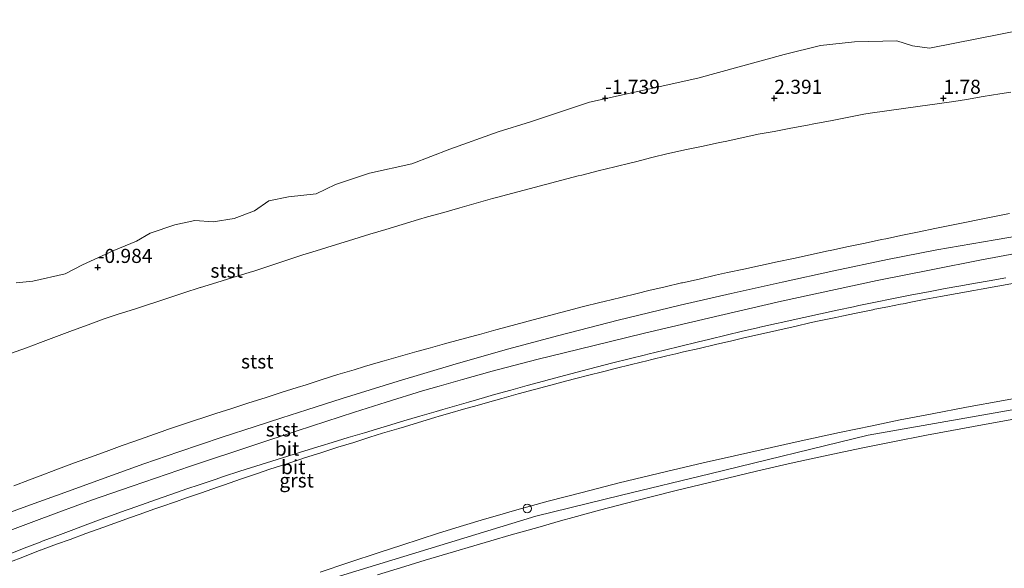
# Model space of a CAD drawing. Units: metres. Extents: x 60000 to 68857, y 443748 to 446428.
# Drawn here: x 61597 to 61772, y 445097 to 445194 of the extents above; entities that cross this region are included whole.
import ezdxf
from ezdxf.enums import TextEntityAlignment as Align

# ---------------------------------------------------------------- set-up
doc = ezdxf.new("R2010")
doc.units = ezdxf.units.M
doc.layers.get('0').update_dxf_attribs({"lineweight": 25})
for name, color, linetype, lineweight in [('B-ME-GW-HOOGTEPUNT-S-B1', 10, 'Continuous', 25), ('B-ME-GW-KRUINLIJN-L-B1', 93, 'Continuous', 18), ('B-ME-GW-TEENLIJN-L-B1', 93, 'Continuous', 18), ('B-ME-IE-GRASLAND-GV-B6', 93, 'Continuous', 18), ('B-ME-IE-INRICHTINGSELEMENT-S-B1', 253, 'Continuous', 18), ('B-ME-OB-BEKLEDING-GV-B6', 253, 'Continuous', 18), ('B-ME-OB-WATERLIJN-L-B1', 133, 'OB-WATERLIJN', 18), ('B-ME-OG-WATER-GV-B6', 153, 'Continuous', 18), ('B-ME-VH-VERH_SOORT-BITUMEN-GV-B6', 8, 'IE-TERREINAFSCHEIDING-NATUURLIJK-HOUTWAL', 18), ('B-ME-VH-VERH_SOORT-GV-B6', 8, 'Continuous', 18)]:
    doc.layers.add(name, color=color, linetype=linetype, lineweight=lineweight)
doc.styles.add('NLCS-ISO', font='NLCS-ISO.TTF')
doc.linetypes.add('IE-TERREINAFSCHEIDING-NATUURLIJK-HOUTWAL', pattern='A,7,-1.5,[67,NLCS.SHX,S=0.75,R=45,X=0,Y=0],-1.5,7,-1.5,[70,NLCS.SHX,S=0.75,R=0,X=0,Y=0],-1.5', length=20)
doc.linetypes.add('OB-WATERLIJN', pattern='A,10,[32,NLCS.SHX,S=2,R=0,X=0,Y=0],-12', length=22)

# ---------------------------------------------------------------- blocks, each defined once
blk = doc.blocks.new('dtb')
blk.add_circle((0, 0), 0.75)
blk = doc.blocks.new('hoogtepunt')
for p, q in [((-0.5, 0), (0.5, 0)), ((0, 0.5), (0, -0.5))]:
    blk.add_line(p, q)

msp = doc.modelspace()

# ---------------------------------------------------------------- linework, layer by layer
at = {"layer": 'B-ME-GW-KRUINLIJN-L-B1'}
for points in [[(61595.9104, 445111.5233, 7.5501), (61598.7088, 445112.6042, 7.5313), (61600.5588, 445113.3188, 7.5189), (61603.3678, 445114.3719, 7.5001), (61606.1768, 445115.4251, 7.4812), (61606.659, 445115.6059, 7.478), (61609.4783, 445116.6313, 7.4887), (61612.2976, 445117.6566, 7.4994), (61615.1169, 445118.682, 7.5101), (61617.184, 445119.4338, 7.5179), (61620.0151, 445120.426, 7.533), (61622.8463, 445121.4182, 7.548), (61622.9688, 445121.4612, 7.5487), (61625.8117, 445122.4183, 7.5897), (61628.6546, 445123.3755, 7.6307), (61628.8713, 445123.4484, 7.6339), (61631.7259, 445124.3701, 7.6775), (61634.5805, 445125.2917, 7.7211), (61636.142, 445125.7959, 7.7449), (61637.5957, 445126.2588, 7.6775), (61640.4542, 445127.169, 7.6975), (61643.3127, 445128.0792, 7.7176), (61646.1712, 445128.9894, 7.7376), (61647.734, 445129.487, 7.7486), (61650.5922, 445130.3981, 7.7319), (61653.366, 445131.2823, 7.7158), (61656.2405, 445132.1406, 7.7403), (61658.0877, 445132.6923, 7.756), (61660.9668, 445133.5354, 7.7615), (61661.5998, 445133.7207, 7.7627), (61664.4861, 445134.5387, 7.7541), (61667.3724, 445135.3567, 7.7455), (61669.368, 445135.9223, 7.7395), (61672.2627, 445136.7101, 7.7453), (61675.1574, 445137.4979, 7.7512), (61678.0521, 445138.2858, 7.757), (61678.487, 445138.4041, 7.7579), (61681.38, 445139.1983, 7.77), (61684.2729, 445139.9925, 7.7821), (61687.1168, 445140.7732, 7.794), (61690.0172, 445141.5391, 7.7671), (61692.9177, 445142.305, 7.7402), (61694.031, 445142.599, 7.7298), (61696.9384, 445143.3384, 7.7357), (61699.8459, 445144.0778, 7.7417), (61700.6275, 445144.2765, 7.7432), (61703.543, 445144.9828, 7.771), (61706.4586, 445145.689, 7.7987), (61708.512, 445146.1864, 7.8183), (61711.4352, 445146.8609, 7.8301), (61714.3583, 445147.5355, 7.8419), (61714.5335, 445147.5759, 7.8426), (61717.4602, 445148.2348, 7.8254), (61720.3868, 445148.8938, 7.8083), (61722.473, 445149.3635, 7.796), (61725.405, 445149.9988, 7.7974), (61728.3369, 445150.6341, 7.7989), (61731.2689, 445151.2693, 7.8003), (61734.2009, 445151.9046, 7.8017), (61737.1328, 445152.5399, 7.8031), (61740.0648, 445153.1752, 7.8045), (61741.015, 445153.3811, 7.805), (61743.9511, 445153.9964, 7.8265), (61746.8873, 445154.6117, 7.848), (61749.8234, 445155.227, 7.8695), (61750.5961, 445155.3889, 7.8751), (61753.5325, 445156.0011, 7.8248), (61756.469, 445156.6132, 7.7746), (61759.2841, 445157.2001, 7.7264), (61762.2233, 445157.8014, 7.7205), (61765.1624, 445158.4027, 7.7147), (61766.6129, 445158.6994, 7.7118), (61769.5561, 445159.2807, 7.7227), (61772.4992, 445159.8619, 7.7335)], [(61795.0842, 445128.6597, 14.4383), (61788.118, 445127.6873, 14.441), (61747.4564, 445120.5301, 14.552), (61719.3634, 445113.6837, 14.4977), (61703.6942, 445109.8649, 14.4674), (61688.5184, 445106.1665, 14.438), (61652.2936, 445095.1329, 14.517), (61630.2836, 445087.1522, 14.4088), (61603.6876, 445077.5086, 14.278), (61557.5543, 445058.2289, 14.3911), (61546.1971, 445053.4826, 14.419), (61515.6996, 445038.1923, 14.4278)], [(61650.2324, 445096.2573, 14.4603), (61655.151, 445097.9052, 14.546), (61660.8982, 445099.7909, 14.5401), (61664.7129, 445101.0425, 14.4746), (61671.2322, 445103.1427, 14.4469), (61675.6799, 445104.5298, 14.5068), (61679.373, 445105.6424, 14.5046), (61681.6704, 445106.3065, 14.3913), (61684.6879, 445107.1787, 14.4006), (61690.6855, 445108.8038, 14.4474), (61696.6996, 445110.3757, 14.4654), (61703.294, 445112.0499, 14.4839), (61711.6562, 445114.0951, 14.5041), (61718.2009, 445115.6173, 14.4861), (61723.715, 445116.857, 14.471), (61735.0363, 445119.4004, 14.4383), (61742.3579, 445120.9821, 14.5005), (61748.164, 445122.2125, 14.496), (61753.1068, 445123.2291, 14.4745), (61758.7677, 445124.3339, 14.4499), (61764.8828, 445125.4925, 14.4408), (61771.4391, 445126.6995, 14.4486), (61775.9325, 445127.5101, 14.4711)], [(61773.9146, 445123.5006, 14.5017), (61768.394, 445122.496, 14.508), (61757.8084, 445120.5218, 14.5095), (61751.8244, 445119.3686, 14.5256), (61746.214, 445118.207, 14.558), (61740.3162, 445116.9629, 14.546), (61734.3162, 445115.664, 14.5338), (61732.4843, 445115.2467, 14.4937), (61727.6524, 445114.1459, 14.4918), (61722.4831, 445112.9314, 14.5179), (61713.154, 445110.675, 14.528), (61706.1897, 445108.9125, 14.5103), (61699.7682, 445107.2361, 14.4847), (61695.0524, 445105.9438, 14.5068), (61692.8897, 445105.3255, 14.4703), (61688.8716, 445104.1768, 14.4682), (61684.1423, 445102.8273, 14.5549), (61680.496, 445101.7869, 14.571), (61670.8929, 445098.9445, 14.5618), (61668.8742, 445098.3335, 14.5476), (61665.2539, 445097.2378, 14.6124), (61660.4288, 445095.7336, 14.5486)]]:
    msp.add_polyline3d(points, dxfattribs=at)
at = {"layer": 'B-ME-GW-TEENLIJN-L-B1'}
for points in [[(61595.2938, 445135.0521, 2.0827), (61598.1204, 445136.0567, 2.1123), (61600.6571, 445136.9963, 2.1032), (61603.4703, 445138.0383, 2.0932), (61606.2836, 445139.0803, 2.0831), (61609.0968, 445140.1223, 2.073), (61611.91, 445141.1643, 2.063), (61614.4331, 445141.9859, 2.0739), (61617.2856, 445142.9149, 2.0863), (61620.1381, 445143.8438, 2.0986), (61620.3794, 445143.9224, 2.0997), (61623.2319, 445144.8513, 2.112), (61626.0845, 445145.7802, 2.1244), (61628.937, 445146.7092, 2.1367), (61629.0329, 445146.7386, 2.1355), (61631.901, 445147.6176, 2.099), (61634.7691, 445148.4966, 2.0625), (61637.6372, 445149.3756, 2.0259), (61638.6213, 445149.704, 2.0352), (61641.4669, 445150.6537, 2.0621), (61644.3125, 445151.6033, 2.0889), (61647.1581, 445152.553, 2.1158), (61649.4991, 445153.2648, 2.1153), (61652.3693, 445154.1376, 2.1146), (61655.2395, 445155.0104, 2.114), (61658.1098, 445155.8832, 2.1133), (61659.04, 445156.166, 2.1189), (61661.9102, 445157.0388, 2.136), (61664.7804, 445157.9116, 2.1531), (61667.6506, 445158.7843, 2.1701), (61669.259, 445159.2427, 2.1845), (61672.144, 445160.0649, 2.2104), (61675.029, 445160.8871, 2.2362), (61677.914, 445161.7093, 2.262), (61680.7991, 445162.5315, 2.2878), (61681.4946, 445162.714, 2.2854), (61684.3964, 445163.4753, 2.2753), (61687.2981, 445164.2366, 2.2652), (61690.1999, 445164.9979, 2.2552), (61693.1017, 445165.7592, 2.2451), (61696.0035, 445166.5205, 2.235), (61696.6619, 445166.6847, 2.2327), (61699.5727, 445167.4106, 2.2226), (61702.4836, 445168.1365, 2.2125), (61705.3944, 445168.8624, 2.2024), (61706.1693, 445169.0557, 2.1997), (61709.0801, 445169.7816, 2.1896), (61711.991, 445170.5075, 2.1794), (61712.2752, 445170.5681, 2.1785), (61715.2092, 445171.1936, 2.1683), (61718.1432, 445171.8192, 2.1581), (61721.0773, 445172.4448, 2.1479), (61722.0743, 445172.6573, 2.1444), (61725.0083, 445173.2829, 2.1342), (61727.9424, 445173.9084, 2.124), (61730.7869, 445174.432, 2.1141), (61733.7373, 445174.975, 2.1039), (61736.6878, 445175.518, 2.0936), (61737.8246, 445175.7412, 2.0897), (61740.7684, 445176.3192, 2.0795), (61743.7122, 445176.8972, 2.0692), (61746.656, 445177.4751, 2.059), (61747.7713, 445177.6338, 2.0639), (61750.7414, 445178.0563, 2.077), (61753.7114, 445178.4788, 2.0902), (61756.6815, 445178.9014, 2.1033), (61759.6516, 445179.3239, 2.1164), (61762.6217, 445179.7464, 2.1295), (61764.8924, 445180.1128, 2.1395), (61767.8541, 445180.5908, 2.1526), (61770.8157, 445181.0687, 2.1657), (61772.7414, 445181.3794, 2.1742)], [(61775.1632, 445153.0382, 8.1613), (61767.232, 445151.5659, 8.1451), (61758.8996, 445149.9531, 8.1456), (61749.0215, 445147.9689, 8.1651), (61741.6195, 445146.4046, 8.202), (61732.0382, 445144.2825, 8.1861), (61721.119, 445141.7517, 8.201), (61707.7784, 445138.6067, 8.1119), (61704.6086, 445137.8594, 8.1461), (61696.1694, 445135.8103, 8.124), (61688.681, 445133.946, 8.109), (61680.7572, 445131.8685, 8.0959), (61675.4752, 445130.4296, 8.1289), (61671.324, 445129.2439, 8.1562), (61668.401, 445128.409, 8.105), (61661.9437, 445126.4119, 8.0991), (61656.3322, 445124.6338, 8.0936), (61646.133, 445121.288, 8.083), (61638.452, 445118.757, 8.161), (61627.258, 445115.011, 8.089), (61616.873, 445111.4885, 8.075), (61609.6666, 445108.9815, 8.0283), (61603.8742, 445106.8964, 8.0408), (61598.9772, 445105.0679, 8.031), (61593.7615, 445103.0851, 7.9953)]]:
    msp.add_polyline3d(points, dxfattribs=at)
at = {"layer": 'B-ME-IE-GRASLAND-GV-B6'}
for points in [[(61594.9868, 445097.9473, 9.5315), (61597.7823, 445099.0359, 9.5377), (61600.5778, 445100.1245, 9.5439), (61600.633, 445100.146, 9.544), (61603.4535, 445101.168, 9.5381), (61605.8665, 445102.0424, 9.5331), (61608.687, 445103.0644, 9.5546), (61608.8738, 445103.1321, 9.556), (61611.6943, 445104.1541, 9.5705), (61613.7889, 445104.9131, 9.5813), (61616.6179, 445105.9114, 9.5701), (61618.1115, 445106.4385, 9.5642), (61620.9405, 445107.4368, 9.5595), (61621.9483, 445107.7924, 9.5578), (61624.7773, 445108.7907, 9.5505), (61626.3421, 445109.3429, 9.5465), (61629.179, 445110.3186, 9.5536), (61632.0159, 445111.2943, 9.5607), (61633.275, 445111.7273, 9.5638), (61636.1119, 445112.703, 9.5571), (61638.9488, 445113.6786, 9.5505), (61641.308, 445114.49, 9.5449), (61644.1612, 445115.417, 9.5476), (61647.0143, 445116.3441, 9.5503), (61647.4807, 445116.4956, 9.5507), (61650.3338, 445117.4227, 9.5357), (61650.5314, 445117.4869, 9.5347), (61653.3942, 445118.3833, 9.5563), (61656.2014, 445119.2624, 9.5775), (61659.0643, 445120.1589, 9.5751), (61661.3071, 445120.8612, 9.5732), (61664.177, 445121.735, 9.5808), (61665.1857, 445122.0422, 9.5834), (61667.6815, 445122.8021, 9.5917), (61670.5514, 445123.676, 9.6013), (61671.366, 445123.924, 9.604), (61673.2532, 445124.4587, 9.5941), (61675.6366, 445125.1341, 9.5817), (61678.0658, 445125.8224, 9.569), (61680.3595, 445126.4587, 9.5612), (61682.4692, 445127.044, 9.5447), (61685.3371, 445127.8395, 9.5443), (61688.2331, 445128.6224, 9.5297), (61691.1291, 445129.4053, 9.5152), (61693.753, 445130.1147, 9.502), (61695.7952, 445130.6368, 9.5139), (61697.6518, 445131.1114, 9.5038), (61700.5583, 445131.8545, 9.5164), (61702.5728, 445132.3695, 9.5251), (61705.4885, 445133.0758, 9.5328), (61708.4041, 445133.7821, 9.5404), (61708.84, 445133.8877, 9.5416), (61711.7556, 445134.594, 9.5273), (61713.2999, 445134.9681, 9.5198), (61714.678, 445135.2984, 9.537), (61717.4378, 445135.9163, 9.5474), (61720.3582, 445136.603, 9.5412), (61723.2785, 445137.2896, 9.5349), (61725.4025, 445137.789, 9.5303), (61728.3279, 445138.4536, 9.5288), (61731.2534, 445139.1183, 9.5272), (61731.4982, 445139.1739, 9.5271), (61734.4236, 445139.8385, 9.525), (61737.3491, 445140.5031, 9.523), (61738.766, 445140.825, 9.522), (61741.7038, 445141.4327, 9.5404), (61742.7851, 445141.6563, 9.5472), (61745.3132, 445142.1793, 9.5531), (61748.2509, 445142.7869, 9.5347), (61748.597, 445142.8585, 9.5325), (61750.905, 445143.3113, 9.5729), (61753.202, 445143.762, 9.5583), (61753.6525, 445143.8504, 9.5472), (61753.9859, 445143.9158, 9.5343), (61754.7012, 445144.0561, 9.4891), (61757.6449, 445144.6336, 9.5292), (61760.266, 445145.1479, 9.565), (61763.2179, 445145.6828, 9.5581), (61766.1698, 445146.2178, 9.5512), (61767.4622, 445146.452, 9.5482), (61770.4141, 445146.9869, 9.5471), (61773.366, 445147.5218, 9.5461)], [(61775.9325, 445127.5101, 14.4711), (61771.4391, 445126.6995, 14.4486), (61764.8828, 445125.4925, 14.4408), (61758.7677, 445124.3339, 14.4499), (61753.1068, 445123.2291, 14.4745), (61748.164, 445122.2125, 14.496), (61742.3579, 445120.9821, 14.5005), (61735.0363, 445119.4004, 14.4383), (61723.715, 445116.857, 14.471), (61718.2009, 445115.6173, 14.4861), (61711.6562, 445114.0951, 14.5041), (61703.294, 445112.0499, 14.4839), (61696.6996, 445110.3757, 14.4654), (61690.6855, 445108.8038, 14.4474), (61684.6879, 445107.1787, 14.4006), (61681.6704, 445106.3065, 14.3913), (61679.373, 445105.6424, 14.5046), (61675.6799, 445104.5298, 14.5068), (61671.2322, 445103.1427, 14.4469), (61664.7129, 445101.0425, 14.4746), (61660.8982, 445099.7909, 14.5401), (61655.151, 445097.9052, 14.546), (61650.2324, 445096.2573, 14.4603)], [(61650.2324, 445096.2573, 14.4603), (61655.151, 445097.9052, 14.546), (61660.8982, 445099.7909, 14.5401), (61664.7129, 445101.0425, 14.4746), (61671.2322, 445103.1427, 14.4469), (61675.6799, 445104.5298, 14.5068), (61679.373, 445105.6424, 14.5046), (61681.6704, 445106.3065, 14.3913), (61684.6879, 445107.1787, 14.4006), (61690.6855, 445108.8038, 14.4474), (61696.6996, 445110.3757, 14.4654), (61703.294, 445112.0499, 14.4839), (61711.6562, 445114.0951, 14.5041), (61718.2009, 445115.6173, 14.4861), (61723.715, 445116.857, 14.471), (61735.0363, 445119.4004, 14.4383), (61742.3579, 445120.9821, 14.5005), (61748.164, 445122.2125, 14.496), (61753.1068, 445123.2291, 14.4745), (61758.7677, 445124.3339, 14.4499), (61764.8828, 445125.4925, 14.4408), (61771.4391, 445126.6995, 14.4486), (61775.9325, 445127.5101, 14.4711)], [(61773.9146, 445123.5006, 14.5017), (61768.394, 445122.496, 14.508), (61757.8084, 445120.5218, 14.5095), (61751.8244, 445119.3686, 14.5256), (61746.214, 445118.207, 14.558), (61740.3162, 445116.9629, 14.546), (61734.3162, 445115.664, 14.5338), (61732.4843, 445115.2467, 14.4937), (61727.6524, 445114.1459, 14.4918), (61722.4831, 445112.9314, 14.5179), (61713.154, 445110.675, 14.528), (61706.1897, 445108.9125, 14.5103), (61699.7682, 445107.2361, 14.4847), (61695.0524, 445105.9438, 14.5068), (61692.8897, 445105.3255, 14.4703), (61688.8716, 445104.1768, 14.4682), (61684.1423, 445102.8273, 14.5549), (61680.496, 445101.7869, 14.571), (61670.8929, 445098.9445, 14.5618), (61668.8742, 445098.3335, 14.5476), (61665.2539, 445097.2378, 14.6124), (61660.4288, 445095.7336, 14.5486)], [(61660.4288, 445095.7336, 14.5486), (61665.2539, 445097.2378, 14.6124), (61668.8742, 445098.3335, 14.5476), (61670.8929, 445098.9445, 14.5618), (61680.496, 445101.7869, 14.571), (61684.1423, 445102.8273, 14.5549), (61688.8716, 445104.1768, 14.4682), (61692.8897, 445105.3255, 14.4703), (61695.0524, 445105.9438, 14.5068), (61699.7682, 445107.2361, 14.4847), (61706.1897, 445108.9125, 14.5103), (61713.154, 445110.675, 14.528), (61722.4831, 445112.9314, 14.5179), (61727.6524, 445114.1459, 14.4918), (61732.4843, 445115.2467, 14.4937), (61734.3162, 445115.664, 14.5338), (61740.3162, 445116.9629, 14.546), (61746.214, 445118.207, 14.558), (61751.8244, 445119.3686, 14.5256), (61757.8084, 445120.5218, 14.5095), (61768.394, 445122.496, 14.508), (61773.9146, 445123.5006, 14.5017)]]:
    msp.add_polyline3d(points, dxfattribs=at)
at = {"layer": 'B-ME-OB-BEKLEDING-GV-B6'}
for points in [[(61624.4299, 445157.8518, -0.6), (61627.9888, 445158.6117, -0.6), (61631.2359, 445158.4079, -0.6), (61634.977, 445158.978, -0.6), (61638.594, 445160.343, -0.6), (61641.154, 445162.106, -0.6), (61644.638, 445162.788, -0.6), (61649.5023, 445163.3713, -0.6), (61652.9612, 445165.031, -0.6), (61658.9914, 445166.9947, -0.6), (61666.475, 445168.658, -0.6), (61673.215, 445171.2901, -0.6), (61681.8163, 445174.3776, -0.6), (61687.5586, 445176.1453, -0.6), (61698.037, 445179.639, -0.6), (61717.2336, 445183.8524, -0.6), (61732.5569, 445188.0879, -0.6), (61738.9589, 445189.6557, -0.6), (61745.0007, 445190.3435, -0.6), (61752.5384, 445190.4752, -0.6), (61755.3274, 445189.5944, -0.6), (61758.3322, 445189.1661, -0.6), (61783.7834, 445194.2444, -0.6)], [(61772.7414, 445181.3794, 2.1742), (61770.8157, 445181.0687, 2.1657), (61767.8541, 445180.5908, 2.1526), (61764.8924, 445180.1128, 2.1395), (61762.6217, 445179.7464, 2.1295), (61759.6516, 445179.3239, 2.1164), (61756.6815, 445178.9014, 2.1033), (61753.7114, 445178.4788, 2.0902), (61750.7414, 445178.0563, 2.077), (61747.7713, 445177.6338, 2.0639), (61746.656, 445177.4751, 2.059), (61743.7122, 445176.8972, 2.0692), (61740.7684, 445176.3192, 2.0795), (61737.8246, 445175.7412, 2.0897), (61736.6878, 445175.518, 2.0936), (61733.7373, 445174.975, 2.1039), (61730.7869, 445174.432, 2.1141), (61727.9424, 445173.9084, 2.124), (61725.0083, 445173.2829, 2.1342), (61722.0743, 445172.6573, 2.1444), (61721.0773, 445172.4448, 2.1479), (61718.1432, 445171.8192, 2.1581), (61715.2092, 445171.1936, 2.1683), (61712.2752, 445170.5681, 2.1785), (61711.991, 445170.5075, 2.1794), (61709.0801, 445169.7816, 2.1896), (61706.1693, 445169.0557, 2.1997), (61705.3944, 445168.8624, 2.2024), (61702.4836, 445168.1365, 2.2125), (61699.5727, 445167.4106, 2.2226), (61696.6619, 445166.6847, 2.2327), (61696.0035, 445166.5205, 2.235), (61693.1017, 445165.7592, 2.2451), (61690.1999, 445164.9979, 2.2552), (61687.2981, 445164.2366, 2.2652), (61684.3964, 445163.4753, 2.2753), (61681.4946, 445162.714, 2.2854), (61680.7991, 445162.5315, 2.2878), (61677.914, 445161.7093, 2.262), (61675.029, 445160.8871, 2.2362), (61672.144, 445160.0649, 2.2104), (61669.259, 445159.2427, 2.1845), (61667.6506, 445158.7843, 2.1701), (61664.7804, 445157.9116, 2.1531), (61661.9102, 445157.0388, 2.136), (61659.04, 445156.166, 2.1189), (61658.1098, 445155.8832, 2.1133), (61655.2395, 445155.0104, 2.114), (61652.3693, 445154.1376, 2.1146), (61649.4991, 445153.2648, 2.1153), (61647.1581, 445152.553, 2.1158), (61644.3125, 445151.6033, 2.0889), (61641.4669, 445150.6537, 2.0621), (61638.6213, 445149.704, 2.0352), (61637.6372, 445149.3756, 2.0259), (61634.7691, 445148.4966, 2.0625), (61631.901, 445147.6176, 2.099), (61629.0329, 445146.7386, 2.1355), (61628.937, 445146.7092, 2.1367), (61626.0845, 445145.7802, 2.1244), (61623.2319, 445144.8513, 2.112), (61620.3794, 445143.9224, 2.0997), (61620.1381, 445143.8438, 2.0986), (61617.2856, 445142.9149, 2.0863), (61614.4331, 445141.9859, 2.0739), (61611.91, 445141.1643, 2.063), (61609.0968, 445140.1223, 2.073), (61606.2836, 445139.0803, 2.0831), (61603.4703, 445138.0383, 2.0932), (61600.6571, 445136.9963, 2.1032), (61598.1204, 445136.0567, 2.1123), (61595.2938, 445135.0521, 2.0827)], [(61595.2938, 445135.0521, 2.0827), (61598.1204, 445136.0567, 2.1123), (61600.6571, 445136.9963, 2.1032), (61603.4703, 445138.0383, 2.0932), (61606.2836, 445139.0803, 2.0831), (61609.0968, 445140.1223, 2.073), (61611.91, 445141.1643, 2.063), (61614.4331, 445141.9859, 2.0739), (61617.2856, 445142.9149, 2.0863), (61620.1381, 445143.8438, 2.0986), (61620.3794, 445143.9224, 2.0997), (61623.2319, 445144.8513, 2.112), (61626.0845, 445145.7802, 2.1244), (61628.937, 445146.7092, 2.1367), (61629.0329, 445146.7386, 2.1355), (61631.901, 445147.6176, 2.099), (61634.7691, 445148.4966, 2.0625), (61637.6372, 445149.3756, 2.0259), (61638.6213, 445149.704, 2.0352), (61641.4669, 445150.6537, 2.0621), (61644.3125, 445151.6033, 2.0889), (61647.1581, 445152.553, 2.1158), (61649.4991, 445153.2648, 2.1153), (61652.3693, 445154.1376, 2.1146), (61655.2395, 445155.0104, 2.114), (61658.1098, 445155.8832, 2.1133), (61659.04, 445156.166, 2.1189), (61661.9102, 445157.0388, 2.136), (61664.7804, 445157.9116, 2.1531), (61667.6506, 445158.7843, 2.1701), (61669.259, 445159.2427, 2.1845), (61672.144, 445160.0649, 2.2104), (61675.029, 445160.8871, 2.2362), (61677.914, 445161.7093, 2.262), (61680.7991, 445162.5315, 2.2878), (61681.4946, 445162.714, 2.2854), (61684.3964, 445163.4753, 2.2753), (61687.2981, 445164.2366, 2.2652), (61690.1999, 445164.9979, 2.2552), (61693.1017, 445165.7592, 2.2451), (61696.0035, 445166.5205, 2.235), (61696.6619, 445166.6847, 2.2327), (61699.5727, 445167.4106, 2.2226), (61702.4836, 445168.1365, 2.2125), (61705.3944, 445168.8624, 2.2024), (61706.1693, 445169.0557, 2.1997), (61709.0801, 445169.7816, 2.1896), (61711.991, 445170.5075, 2.1794), (61712.2752, 445170.5681, 2.1785), (61715.2092, 445171.1936, 2.1683), (61718.1432, 445171.8192, 2.1581), (61721.0773, 445172.4448, 2.1479), (61722.0743, 445172.6573, 2.1444), (61725.0083, 445173.2829, 2.1342), (61727.9424, 445173.9084, 2.124), (61730.7869, 445174.432, 2.1141), (61733.7373, 445174.975, 2.1039), (61736.6878, 445175.518, 2.0936), (61737.8246, 445175.7412, 2.0897), (61740.7684, 445176.3192, 2.0795), (61743.7122, 445176.8972, 2.0692), (61746.656, 445177.4751, 2.059), (61747.7713, 445177.6338, 2.0639), (61750.7414, 445178.0563, 2.077), (61753.7114, 445178.4788, 2.0902), (61756.6815, 445178.9014, 2.1033), (61759.6516, 445179.3239, 2.1164), (61762.6217, 445179.7464, 2.1295), (61764.8924, 445180.1128, 2.1395), (61767.8541, 445180.5908, 2.1526), (61770.8157, 445181.0687, 2.1657), (61772.7414, 445181.3794, 2.1742)], [(61772.4992, 445159.8619, 7.7335), (61769.5561, 445159.2807, 7.7227), (61766.6129, 445158.6994, 7.7118), (61765.1624, 445158.4027, 7.7147), (61762.2233, 445157.8014, 7.7205), (61759.2841, 445157.2001, 7.7264), (61756.469, 445156.6132, 7.7746), (61753.5325, 445156.0011, 7.8248), (61750.5961, 445155.3889, 7.8751), (61749.8234, 445155.227, 7.8695), (61746.8873, 445154.6117, 7.848), (61743.9511, 445153.9964, 7.8265), (61741.015, 445153.3811, 7.805), (61740.0648, 445153.1752, 7.8045), (61737.1328, 445152.5399, 7.8031), (61734.2009, 445151.9046, 7.8017), (61731.2689, 445151.2693, 7.8003), (61728.3369, 445150.6341, 7.7989), (61725.405, 445149.9988, 7.7974), (61722.473, 445149.3635, 7.796), (61720.3868, 445148.8938, 7.8083), (61717.4602, 445148.2348, 7.8254), (61714.5335, 445147.5759, 7.8426), (61714.3583, 445147.5355, 7.8419), (61711.4352, 445146.8609, 7.8301), (61708.512, 445146.1864, 7.8183), (61706.4586, 445145.689, 7.7987), (61703.543, 445144.9828, 7.771), (61700.6275, 445144.2765, 7.7432), (61699.8459, 445144.0778, 7.7417), (61696.9384, 445143.3384, 7.7357), (61694.031, 445142.599, 7.7298), (61692.9177, 445142.305, 7.7402), (61690.0172, 445141.5391, 7.7671), (61687.1168, 445140.7732, 7.794), (61684.2729, 445139.9925, 7.7821), (61681.38, 445139.1983, 7.77), (61678.487, 445138.4041, 7.7579), (61678.0521, 445138.2858, 7.757), (61675.1574, 445137.4979, 7.7512), (61672.2627, 445136.7101, 7.7453), (61669.368, 445135.9223, 7.7395), (61667.3724, 445135.3567, 7.7455), (61664.4861, 445134.5387, 7.7541), (61661.5998, 445133.7207, 7.7627)], [(61703.543, 445144.9828, 7.771), (61706.4586, 445145.689, 7.7987), (61708.512, 445146.1864, 7.8183), (61711.4352, 445146.8609, 7.8301), (61714.3583, 445147.5355, 7.8419), (61714.5335, 445147.5759, 7.8426), (61717.4602, 445148.2348, 7.8254), (61720.3868, 445148.8938, 7.8083), (61722.473, 445149.3635, 7.796), (61725.405, 445149.9988, 7.7974), (61728.3369, 445150.6341, 7.7989), (61731.2689, 445151.2693, 7.8003), (61734.2009, 445151.9046, 7.8017), (61737.1328, 445152.5399, 7.8031), (61740.0648, 445153.1752, 7.8045), (61741.015, 445153.3811, 7.805), (61743.9511, 445153.9964, 7.8265), (61746.8873, 445154.6117, 7.848), (61749.8234, 445155.227, 7.8695), (61750.5961, 445155.3889, 7.8751), (61753.5325, 445156.0011, 7.8248), (61756.469, 445156.6132, 7.7746), (61759.2841, 445157.2001, 7.7264), (61762.2233, 445157.8014, 7.7205), (61765.1624, 445158.4027, 7.7147), (61766.6129, 445158.6994, 7.7118), (61769.5561, 445159.2807, 7.7227), (61772.4992, 445159.8619, 7.7335)], [(61596.3386, 445147.5335, -0.6), (61599.2697, 445147.8775, -0.6), (61605.013, 445149.148, -0.6), (61608.071, 445150.725, -0.6), (61613.647, 445153.316, -0.6), (61617.657, 445154.968, -0.6), (61620.078, 445156.388, -0.6), (61624.4299, 445157.8518, -0.6)], [(61780.386, 445156.943, 7.95), (61769.957, 445155.192, 7.963), (61759.604, 445153.388, 7.953), (61750.841, 445151.688, 7.953), (61741.377, 445149.676, 7.957), (61732.197, 445147.68, 8.023), (61723.133, 445145.646, 8.035), (61714.114, 445143.581, 8.077), (61703.068, 445140.933, 7.997), (61692.582, 445138.244, 8.004), (61683.442, 445135.785, 8.003), (61673.763, 445133.0169, 7.989), (61664.047, 445130.1049, 7.988), (61654.157, 445127.0306, 7.952), (61647.8654, 445125.0297, 7.9331), (61643.4383, 445123.6209, 7.971), (61638.7075, 445122.1002, 7.9904), (61632.829, 445120.163, 7.948), (61625.167, 445117.58, 7.878), (61618.9377, 445115.424, 7.889), (61611.2687, 445112.671, 7.855), (61604.9188, 445110.36, 7.888), (61598.844, 445108.2, 7.893), (61591.5007, 445105.498, 7.865)], [(61595.9104, 445111.5233, 7.5501), (61598.7088, 445112.6042, 7.5313), (61600.5588, 445113.3188, 7.5189), (61603.3678, 445114.3719, 7.5001), (61606.1768, 445115.4251, 7.4812), (61606.659, 445115.6059, 7.478), (61609.4783, 445116.6313, 7.4887), (61612.2976, 445117.6566, 7.4994), (61615.1169, 445118.682, 7.5101), (61617.184, 445119.4338, 7.5179), (61620.0151, 445120.426, 7.533), (61622.8463, 445121.4182, 7.548), (61622.9688, 445121.4612, 7.5487), (61625.8117, 445122.4183, 7.5897), (61628.6546, 445123.3755, 7.6307), (61628.8713, 445123.4484, 7.6339), (61631.7259, 445124.3701, 7.6775), (61634.5805, 445125.2917, 7.7211), (61636.142, 445125.7959, 7.7449), (61637.5957, 445126.2588, 7.6775), (61640.4542, 445127.169, 7.6975), (61643.3127, 445128.0792, 7.7176), (61646.1712, 445128.9894, 7.7376), (61647.734, 445129.487, 7.7486), (61650.5922, 445130.3981, 7.7319), (61653.366, 445131.2823, 7.7158), (61656.2405, 445132.1406, 7.7403), (61658.0877, 445132.6923, 7.756), (61660.9668, 445133.5354, 7.7615), (61661.5998, 445133.7207, 7.7627), (61664.4861, 445134.5387, 7.7541), (61667.3724, 445135.3567, 7.7455), (61669.368, 445135.9223, 7.7395), (61672.2627, 445136.7101, 7.7453), (61675.1574, 445137.4979, 7.7512), (61678.0521, 445138.2858, 7.757), (61678.487, 445138.4041, 7.7579), (61681.38, 445139.1983, 7.77), (61684.2729, 445139.9925, 7.7821), (61687.1168, 445140.7732, 7.794), (61690.0172, 445141.5391, 7.7671), (61692.9177, 445142.305, 7.7402), (61694.031, 445142.599, 7.7298), (61696.9384, 445143.3384, 7.7357), (61699.8459, 445144.0778, 7.7417), (61700.6275, 445144.2765, 7.7432), (61703.543, 445144.9828, 7.771)], [(61661.5998, 445133.7207, 7.7627), (61660.9668, 445133.5354, 7.7615), (61658.0877, 445132.6923, 7.756), (61656.2405, 445132.1406, 7.7403), (61653.366, 445131.2823, 7.7158), (61650.5922, 445130.3981, 7.7319), (61647.734, 445129.487, 7.7486), (61646.1712, 445128.9894, 7.7376), (61643.3127, 445128.0792, 7.7176), (61640.4542, 445127.169, 7.6975), (61637.5957, 445126.2588, 7.6775), (61636.142, 445125.7959, 7.7449), (61634.5805, 445125.2917, 7.7211), (61631.7259, 445124.3701, 7.6775), (61628.8713, 445123.4484, 7.6339), (61628.6546, 445123.3755, 7.6307), (61625.8117, 445122.4183, 7.5897), (61622.9688, 445121.4612, 7.5487), (61622.8463, 445121.4182, 7.548), (61620.0151, 445120.426, 7.533), (61617.184, 445119.4338, 7.5179), (61615.1169, 445118.682, 7.5101), (61612.2976, 445117.6566, 7.4994), (61609.4783, 445116.6313, 7.4887), (61606.659, 445115.6059, 7.478), (61606.1768, 445115.4251, 7.4812), (61603.3678, 445114.3719, 7.5001), (61600.5588, 445113.3188, 7.5189), (61598.7088, 445112.6042, 7.5313), (61595.9104, 445111.5233, 7.5501)]]:
    msp.add_polyline3d(points, dxfattribs=at)
at = {"layer": 'B-ME-OB-WATERLIJN-L-B1'}
msp.add_polyline3d([(61783.7834, 445194.2444, -0.6), (61758.3322, 445189.1661, -0.6), (61755.3274, 445189.5944, -0.6), (61752.5384, 445190.4752, -0.6), (61745.0007, 445190.3435, -0.6), (61738.9589, 445189.6557, -0.6), (61732.5569, 445188.0879, -0.6), (61717.2336, 445183.8524, -0.6), (61698.037, 445179.639, -0.6), (61687.5586, 445176.1453, -0.6), (61681.8163, 445174.3776, -0.6), (61673.215, 445171.2901, -0.6), (61666.475, 445168.658, -0.6), (61658.9914, 445166.9947, -0.6), (61652.9612, 445165.031, -0.6), (61649.5023, 445163.3713, -0.6), (61644.638, 445162.788, -0.6), (61641.154, 445162.106, -0.6), (61638.594, 445160.343, -0.6), (61634.977, 445158.978, -0.6), (61631.2359, 445158.4079, -0.6), (61627.9888, 445158.6117, -0.6), (61624.4299, 445157.8518, -0.6), (61620.078, 445156.388, -0.6), (61617.657, 445154.968, -0.6), (61613.647, 445153.316, -0.6), (61608.071, 445150.725, -0.6), (61605.013, 445149.148, -0.6), (61599.2697, 445147.8775, -0.6), (61596.3386, 445147.5335, -0.6)], dxfattribs=at)
at = {"layer": 'B-ME-OG-WATER-GV-B6'}
for points in [[(61783.7834, 445194.2444, -0.6), (61758.3322, 445189.1661, -0.6), (61755.3274, 445189.5944, -0.6), (61752.5384, 445190.4752, -0.6), (61745.0007, 445190.3435, -0.6), (61738.9589, 445189.6557, -0.6), (61732.5569, 445188.0879, -0.6), (61717.2336, 445183.8524, -0.6), (61698.037, 445179.639, -0.6), (61687.5586, 445176.1453, -0.6), (61681.8163, 445174.3776, -0.6), (61673.215, 445171.2901, -0.6), (61666.475, 445168.658, -0.6), (61658.9914, 445166.9947, -0.6), (61652.9612, 445165.031, -0.6), (61649.5023, 445163.3713, -0.6), (61644.638, 445162.788, -0.6), (61641.154, 445162.106, -0.6), (61638.594, 445160.343, -0.6), (61634.977, 445158.978, -0.6), (61631.2359, 445158.4079, -0.6), (61627.9888, 445158.6117, -0.6), (61624.4299, 445157.8518, -0.6), (61620.078, 445156.388, -0.6), (61617.657, 445154.968, -0.6)], [(61617.657, 445154.968, -0.6), (61613.647, 445153.316, -0.6), (61608.071, 445150.725, -0.6), (61605.013, 445149.148, -0.6), (61599.2697, 445147.8775, -0.6), (61596.3386, 445147.5335, -0.6)]]:
    msp.add_polyline3d(points, dxfattribs=at)
at = {"layer": 'B-ME-VH-VERH_SOORT-BITUMEN-GV-B6'}
for points in [[(61591.5007, 445105.498, 7.865), (61598.844, 445108.2, 7.893), (61604.9188, 445110.36, 7.888), (61611.2687, 445112.671, 7.855), (61618.9377, 445115.424, 7.889), (61625.167, 445117.58, 7.878), (61632.829, 445120.163, 7.948), (61638.7075, 445122.1002, 7.9904), (61643.4383, 445123.6209, 7.971), (61647.8654, 445125.0297, 7.9331), (61654.157, 445127.0306, 7.952), (61664.047, 445130.1049, 7.988), (61673.763, 445133.0169, 7.989), (61683.442, 445135.785, 8.003), (61692.582, 445138.244, 8.004), (61703.068, 445140.933, 7.997), (61714.114, 445143.581, 8.077), (61723.133, 445145.646, 8.035), (61732.197, 445147.68, 8.023), (61741.377, 445149.676, 7.957), (61750.841, 445151.688, 7.953), (61759.604, 445153.388, 7.953), (61769.957, 445155.192, 7.963), (61780.386, 445156.943, 7.95)], [(61593.7615, 445103.0851, 7.9953), (61598.9772, 445105.0679, 8.031), (61603.8742, 445106.8964, 8.0408), (61609.6666, 445108.9815, 8.0283), (61616.873, 445111.4885, 8.075), (61627.258, 445115.011, 8.089), (61638.452, 445118.757, 8.161), (61646.133, 445121.288, 8.083), (61656.3322, 445124.6338, 8.0936), (61661.9437, 445126.4119, 8.0991), (61668.401, 445128.409, 8.105), (61671.324, 445129.2439, 8.1562), (61675.4752, 445130.4296, 8.1289), (61680.7572, 445131.8685, 8.0959), (61688.681, 445133.946, 8.109), (61696.1694, 445135.8103, 8.124), (61704.6086, 445137.8594, 8.1461), (61707.7784, 445138.6067, 8.1119), (61721.119, 445141.7517, 8.201), (61732.0382, 445144.2825, 8.1861), (61741.6195, 445146.4046, 8.202), (61749.0215, 445147.9689, 8.1651), (61758.8996, 445149.9531, 8.1456), (61767.232, 445151.5659, 8.1451), (61775.1632, 445153.0382, 8.1613)], [(61775.1632, 445153.0382, 8.1613), (61767.232, 445151.5659, 8.1451), (61758.8996, 445149.9531, 8.1456), (61749.0215, 445147.9689, 8.1651)], [(61749.0215, 445147.9689, 8.1651), (61741.6195, 445146.4046, 8.202), (61732.0382, 445144.2825, 8.1861), (61721.119, 445141.7517, 8.201), (61707.7784, 445138.6067, 8.1119), (61704.6086, 445137.8594, 8.1461), (61696.1694, 445135.8103, 8.124), (61688.681, 445133.946, 8.109), (61680.7572, 445131.8685, 8.0959), (61675.4752, 445130.4296, 8.1289), (61671.324, 445129.2439, 8.1562), (61668.401, 445128.409, 8.105), (61661.9437, 445126.4119, 8.0991), (61656.3322, 445124.6338, 8.0936), (61646.133, 445121.288, 8.083), (61638.452, 445118.757, 8.161), (61627.258, 445115.011, 8.089), (61616.873, 445111.4885, 8.075), (61609.6666, 445108.9815, 8.0283), (61603.8742, 445106.8964, 8.0408), (61598.9772, 445105.0679, 8.031), (61593.7615, 445103.0851, 7.9953)], [(61771.8686, 445148.4307, 9.1703), (61768.9131, 445147.9179, 9.1262), (61766.5038, 445147.4999, 9.1423), (61763.548, 445146.987, 9.162), (61761.1083, 445146.5296, 9.16), (61758.1596, 445145.9768, 9.1575), (61755.211, 445145.424, 9.155), (61754.5987, 445145.3, 9.1574), (61751.6585, 445144.7043, 9.1689), (61748.7182, 445144.1086, 9.1805), (61745.778, 445143.513, 9.192), (61744.8557, 445143.3151, 9.1879), (61741.9225, 445142.6858, 9.1749), (61738.9892, 445142.0565, 9.1619), (61736.056, 445141.4272, 9.1489), (61735.2214, 445141.2411, 9.1442), (61732.2933, 445140.5884, 9.1279), (61731.1509, 445140.3337, 9.1411), (61728.223, 445139.681, 9.1749), (61728.0876, 445139.6491, 9.1752)], [(61728.0876, 445139.6491, 9.1752), (61725.1677, 445138.9604, 9.1811), (61722.2479, 445138.2717, 9.1871), (61719.328, 445137.583, 9.193), (61717.1269, 445137.0486, 9.1918), (61714.2116, 445136.3408, 9.1902), (61711.2963, 445135.633, 9.1886), (61708.381, 445134.9252, 9.187), (61707.9368, 445134.8127, 9.1867), (61705.0285, 445134.0765, 9.1844), (61702.1202, 445133.3402, 9.1822), (61699.212, 445132.604, 9.18), (61696.6982, 445131.942, 9.1888), (61693.7971, 445131.178, 9.1989), (61690.896, 445130.414, 9.209), (61689.8532, 445130.1264, 9.2114), (61686.9611, 445129.3289, 9.2179), (61684.069, 445128.5315, 9.2245), (61681.177, 445127.734, 9.231), (61679.4123, 445127.2287, 9.2323), (61676.5282, 445126.4028, 9.2345), (61674.868, 445125.9274, 9.2428), (61671.984, 445125.1015, 9.257), (61670.8211, 445124.7569, 9.2527), (61667.9447, 445123.9046, 9.2422), (61665.0684, 445123.0523, 9.2317), (61662.192, 445122.2, 9.2211), (61660.9723, 445121.8325, 9.2195), (61658.0999, 445120.967, 9.2156), (61655.2274, 445120.1015, 9.2118), (61652.355, 445119.236, 9.208), (61650.4149, 445118.6407, 9.193), (61647.547, 445117.7608, 9.1709), (61644.679, 445116.8808, 9.1489), (61644.527, 445116.8333, 9.1467), (61641.6639, 445115.9385, 9.1066), (61638.8007, 445115.0438, 9.0665), (61635.9633, 445114.1233, 9.0543), (61633.1098, 445113.1975, 9.042), (61631.6035, 445112.6912, 9.0472), (61628.7599, 445111.7353, 9.0569), (61626.603, 445110.9986, 9.0643), (61623.7641, 445110.0289, 9.074), (61622.2029, 445109.4789, 9.0645), (61619.3734, 445108.4819, 9.0472), (61616.544, 445107.485, 9.03), (61615.8552, 445107.2336, 9.0399), (61613.0373, 445106.2051, 9.0803), (61611.3921, 445105.6046, 9.068), (61608.574, 445104.576, 9.047), (61606.5216, 445103.8085, 9.0676), (61603.7118, 445102.7577, 9.0958), (61600.902, 445101.707, 9.124), (61600.5518, 445101.5691, 9.1221), (61597.7605, 445100.4697, 9.1065), (61594.9693, 445099.3704, 9.091)]]:
    msp.add_polyline3d(points, dxfattribs=at)
at = {"layer": 'B-ME-VH-VERH_SOORT-GV-B6'}
for points in [[(61594.9693, 445099.3704, 9.091), (61597.7605, 445100.4697, 9.1065), (61600.5518, 445101.5691, 9.1221), (61600.902, 445101.707, 9.124), (61603.7118, 445102.7577, 9.0958), (61606.5216, 445103.8085, 9.0676), (61608.574, 445104.576, 9.047), (61611.3921, 445105.6046, 9.068), (61613.0373, 445106.2051, 9.0803), (61615.8552, 445107.2336, 9.0399), (61616.544, 445107.485, 9.03), (61619.3734, 445108.4819, 9.0472), (61622.2029, 445109.4789, 9.0645), (61623.7641, 445110.0289, 9.074), (61626.603, 445110.9986, 9.0643), (61628.7599, 445111.7353, 9.0569), (61631.6035, 445112.6912, 9.0472), (61633.1098, 445113.1975, 9.042), (61635.9633, 445114.1233, 9.0543), (61638.8007, 445115.0438, 9.0665), (61641.6639, 445115.9385, 9.1066), (61644.527, 445116.8333, 9.1467), (61644.679, 445116.8808, 9.1489), (61647.547, 445117.7608, 9.1709), (61650.4149, 445118.6407, 9.193), (61652.355, 445119.236, 9.208), (61655.2274, 445120.1015, 9.2118), (61658.0999, 445120.967, 9.2156), (61660.9723, 445121.8325, 9.2195), (61662.192, 445122.2, 9.2211), (61665.0684, 445123.0523, 9.2317), (61667.9447, 445123.9046, 9.2422), (61670.8211, 445124.7569, 9.2527), (61671.984, 445125.1015, 9.257), (61674.868, 445125.9274, 9.2428), (61676.5282, 445126.4028, 9.2345), (61679.4123, 445127.2287, 9.2323), (61681.177, 445127.734, 9.231), (61684.069, 445128.5315, 9.2245), (61686.9611, 445129.3289, 9.2179), (61689.8532, 445130.1264, 9.2114), (61690.896, 445130.414, 9.209), (61693.7971, 445131.178, 9.1989), (61696.6982, 445131.942, 9.1888), (61699.212, 445132.604, 9.18), (61702.1202, 445133.3402, 9.1822), (61705.0285, 445134.0765, 9.1844), (61707.9368, 445134.8127, 9.1867), (61708.381, 445134.9252, 9.187), (61711.2963, 445135.633, 9.1886), (61714.2116, 445136.3408, 9.1902), (61717.1269, 445137.0486, 9.1918), (61719.328, 445137.583, 9.193), (61722.2479, 445138.2717, 9.1871), (61725.1677, 445138.9604, 9.1811), (61728.0876, 445139.6491, 9.1752), (61728.223, 445139.681, 9.1749), (61731.1509, 445140.3337, 9.1411), (61732.2933, 445140.5884, 9.1279), (61735.2214, 445141.2411, 9.1442), (61736.056, 445141.4272, 9.1489), (61738.9892, 445142.0565, 9.1619), (61741.9225, 445142.6858, 9.1749), (61744.8557, 445143.3151, 9.1879), (61745.778, 445143.513, 9.192), (61748.7182, 445144.1086, 9.1805), (61751.6585, 445144.7043, 9.1689), (61754.5987, 445145.3, 9.1574), (61755.211, 445145.424, 9.155), (61758.1596, 445145.9768, 9.1575), (61761.1083, 445146.5296, 9.16), (61763.548, 445146.987, 9.162), (61766.5038, 445147.4999, 9.1423), (61768.9131, 445147.9179, 9.1262)], [(61773.366, 445147.5218, 9.5461), (61770.4141, 445146.9869, 9.5471), (61767.4622, 445146.452, 9.5482), (61766.1698, 445146.2178, 9.5512), (61763.2179, 445145.6828, 9.5581), (61760.266, 445145.1479, 9.565), (61757.6449, 445144.6336, 9.5292), (61754.7012, 445144.0561, 9.4891), (61753.9859, 445143.9158, 9.5343), (61753.6525, 445143.8504, 9.5472), (61753.202, 445143.762, 9.5583), (61750.905, 445143.3113, 9.5729), (61748.597, 445142.8585, 9.5325), (61748.2509, 445142.7869, 9.5347), (61745.3132, 445142.1793, 9.5531), (61742.7851, 445141.6563, 9.5472), (61741.7038, 445141.4327, 9.5404), (61738.766, 445140.825, 9.522), (61737.3491, 445140.5031, 9.523), (61734.4236, 445139.8385, 9.525), (61731.4982, 445139.1739, 9.5271), (61731.2534, 445139.1183, 9.5272), (61728.3279, 445138.4536, 9.5288), (61725.4025, 445137.789, 9.5303), (61723.2785, 445137.2896, 9.5349), (61720.3582, 445136.603, 9.5412), (61717.4378, 445135.9163, 9.5474), (61714.678, 445135.2984, 9.537), (61713.2999, 445134.9681, 9.5198), (61711.7556, 445134.594, 9.5273), (61708.84, 445133.8877, 9.5416), (61708.4041, 445133.7821, 9.5404), (61705.4885, 445133.0758, 9.5328), (61702.5728, 445132.3695, 9.5251), (61700.5583, 445131.8545, 9.5164), (61697.6518, 445131.1114, 9.5038), (61695.7952, 445130.6368, 9.5139), (61693.753, 445130.1147, 9.502), (61691.1291, 445129.4053, 9.5152), (61688.2331, 445128.6224, 9.5297), (61685.3371, 445127.8395, 9.5443), (61682.4692, 445127.044, 9.5447), (61680.3595, 445126.4587, 9.5612), (61678.0658, 445125.8224, 9.569), (61675.6366, 445125.1341, 9.5817), (61673.2532, 445124.4587, 9.5941), (61671.366, 445123.924, 9.604), (61670.5514, 445123.676, 9.6013), (61667.6815, 445122.8021, 9.5917), (61665.1857, 445122.0422, 9.5834), (61664.177, 445121.735, 9.5808), (61661.3071, 445120.8612, 9.5732), (61659.0643, 445120.1589, 9.5751), (61656.2014, 445119.2624, 9.5775), (61653.3942, 445118.3833, 9.5563), (61650.5314, 445117.4869, 9.5347), (61650.3338, 445117.4227, 9.5357), (61647.4807, 445116.4956, 9.5507), (61647.0143, 445116.3441, 9.5503), (61644.1612, 445115.417, 9.5476), (61641.308, 445114.49, 9.5449), (61638.9488, 445113.6786, 9.5505), (61636.1119, 445112.703, 9.5571), (61633.275, 445111.7273, 9.5638), (61632.0159, 445111.2943, 9.5607), (61629.179, 445110.3186, 9.5536), (61626.3421, 445109.3429, 9.5465), (61624.7773, 445108.7907, 9.5505), (61621.9483, 445107.7924, 9.5578), (61620.9405, 445107.4368, 9.5595), (61618.1115, 445106.4385, 9.5642), (61616.6179, 445105.9114, 9.5701), (61613.7889, 445104.9131, 9.5813), (61611.6943, 445104.1541, 9.5705), (61608.8738, 445103.1321, 9.556), (61608.687, 445103.0644, 9.5546), (61605.8665, 445102.0424, 9.5331), (61603.4535, 445101.168, 9.5381), (61600.633, 445100.146, 9.544), (61600.5778, 445100.1245, 9.5439), (61597.7823, 445099.0359, 9.5377), (61594.9868, 445097.9473, 9.5315)], [(61768.9131, 445147.9179, 9.1262), (61771.8686, 445148.4307, 9.1703)]]:
    msp.add_polyline3d(points, dxfattribs=at)

# ---------------------------------------------------------------- block references
at = {"layer": 'B-ME-GW-HOOGTEPUNT-S-B1', "rotation": 90}
for p in [(61700.7916, 445180.3058, -1.739), (61700.7916, 445180.3058, -1.739), (61730.7916, 445180.3058, 2.391), (61730.7916, 445180.3058, 2.391), (61760.7916, 445180.3058, 1.78), (61760.7916, 445180.3058, 1.78), (61610.7916, 445150.3058, -0.984), (61610.7916, 445150.3058, -0.984)]:
    msp.add_blockref('hoogtepunt', p, dxfattribs=at)
at = {"layer": 'B-ME-IE-INRICHTINGSELEMENT-S-B1', "rotation": 90}
msp.add_blockref('dtb', (61686.968, 445107.525, 14.473), dxfattribs=at)

# ---------------------------------------------------------------- texts
at = {"layer": 'B-ME-GW-HOOGTEPUNT-S-B1', "ltscale": 0.2, "style": 'NLCS-ISO'}
for s, p in [('-1.739', (61700.7916, 445180.3058, -1.739)), ('-1.739', (61700.7916, 445180.3058, -1.739)), ('2.391', (61730.7916, 445180.3058, 2.391)), ('2.391', (61730.7916, 445180.3058, 2.391)), ('1.78', (61760.7916, 445180.3058, 1.78)), ('1.78', (61760.7916, 445180.3058, 1.78)), ('-0.984', (61610.7916, 445150.3058, -0.984)), ('-0.984', (61610.7916, 445150.3058, -0.984))]:
    msp.add_text(s, height=2.5, dxfattribs=at).set_placement(p, align=Align.BOTTOM_LEFT)
at = {"layer": 'B-ME-OB-BEKLEDING-GV-B6', "ltscale": 0.2, "style": 'NLCS-ISO'}
for p in [(61633.6504, 445149.7229), (61639.0775, 445133.6131), (61643.4589, 445121.5558)]:
    msp.add_text('stst', height=2.5, dxfattribs=at).set_placement(p, align=Align.MIDDLE_CENTER)
at = {"layer": 'B-ME-VH-VERH_SOORT-BITUMEN-GV-B6', "ltscale": 0.2, "style": 'NLCS-ISO'}
for p in [(61644.3636, 445118.1546), (61645.4666, 445114.8675)]:
    msp.add_text('bit', height=2.5, dxfattribs=at).set_placement(p, align=Align.MIDDLE_CENTER)
at = {"layer": 'B-ME-VH-VERH_SOORT-GV-B6', "ltscale": 0.2, "style": 'NLCS-ISO'}
msp.add_text('grst', height=2.5, dxfattribs=at).set_placement((61646.0611, 445112.5033), align=Align.MIDDLE_CENTER)

doc.saveas('drawing.dxf')
